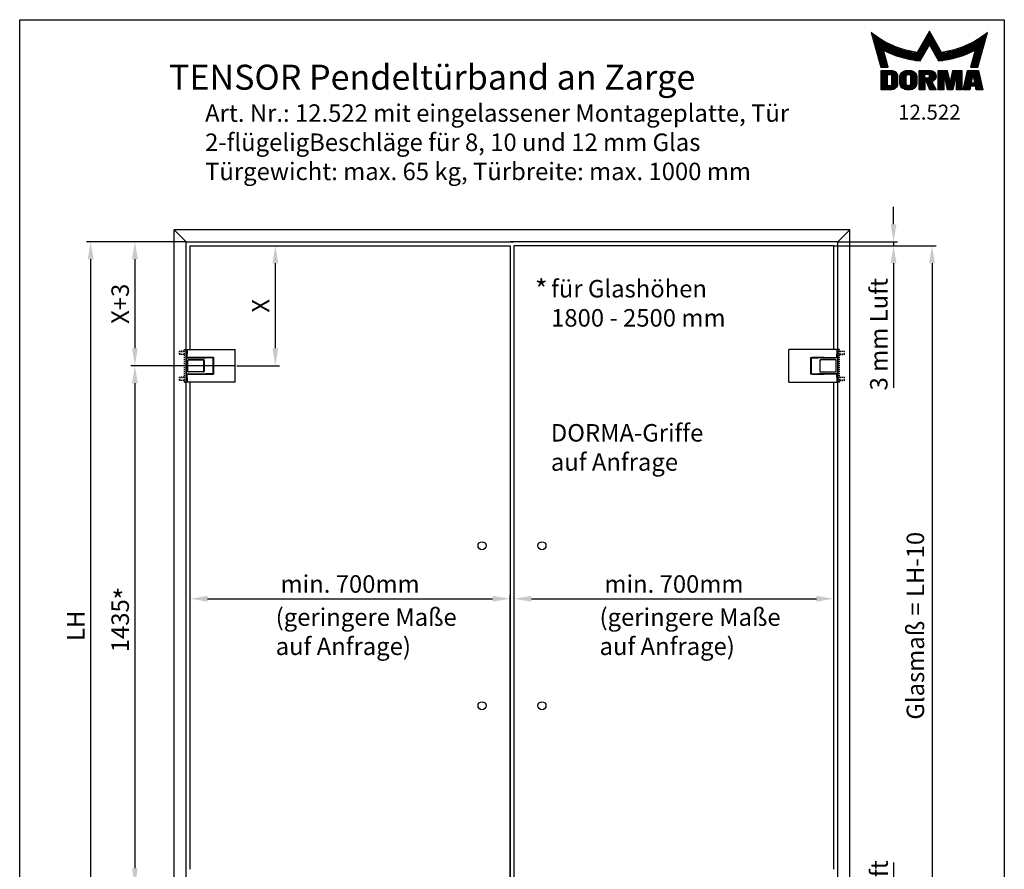
# Model space of a CAD drawing. Units: millimetres. Extents: x 0 to 2463, y 0 to 3562.
# Drawn here: x 0 to 2463, y 1438 to 3562 of the extents above; entities that cross this region are included whole.
import ezdxf
from ezdxf.enums import TextEntityAlignment as Align

# ---------------------------------------------------------------- set-up
doc = ezdxf.new("R2010")
doc.units = ezdxf.units.MM
doc.header["$LTSCALE"] = 25
doc.linetypes.add('VERDECKT', pattern=[0.2, 0.1, -0.1])
for name, color, linetype in [('Detail-Rahmen', 7, 'Continuous'), ('Deutsch', 4, 'Continuous'), ('Dick', 2, 'Continuous'), ('Duenn', 7, 'Continuous'), ('Mass', 7, 'Continuous'), ('Schriftfeld', 7, 'Continuous'), ('Verdeckt', 7, 'VERDECKT')]:
    doc.layers.add(name, color=color, linetype=linetype)
doc.styles.add('ISO8', font='iso8')
doc.dimstyles.new('DORMA', dxfattribs={"dimtxt": 3.5, "dimasz": 3.5, "dimexe": 1, "dimexo": 0, "dimgap": 1.5, "dimtad": 1, "dimdec": 8, "dimdsep": 46, "dimtxsty": 'ISO8', "dimcen": 0.1, "dimclrt": 256, "dimadec": 8, "dimazin": 2, "dimtfac": 1, "dimtdec": 8, "dimtmove": 0, "dimatfit": 3, "dimfxl": 0, "dimtolj": 1, "dimarcsym": 0})

# ---------------------------------------------------------------- blocks, each defined once
blk = doc.blocks.new('*D16')
at = {"layer": 'DEFPOINTS', "color": 0}
for p in [(615.6, 2997.1), (639.4, 2997.1), (543.2, 2697.1)]:
    blk.add_point(p, dxfattribs=at)
at = {"layer": 'Mass', "color": 0, "lineweight": -2}
for p, q in [((615.6, 2997.1), (649.4, 2997.1)), ((639.4, 2740.9), (639.4, 2953.4)), ((543.2, 2697.1), (649.4, 2697.1))]:
    blk.add_line(p, q, dxfattribs=at)
at = {"layer": 'Mass', "color": 0}
for points in [[(632.1, 2953.4), (646.7, 2953.4), (639.4, 2997.1)], [(632.1, 2740.9), (646.7, 2740.9), (639.4, 2697.1)]]:
    blk.add_solid(points, dxfattribs=at)
at = {"layer": 'Mass', "insert": (602.5, 2847.1), "char_height": 43.75, "attachment_point": 5, "rotation": 90, "style": 'ISO8'}
blk.add_mtext('\\A1;X', dxfattribs=at)
blk = doc.blocks.new('*D2')
at = {"layer": 'DEFPOINTS', "color": 0}
for p in [(539.2, 2697.1), (288.2, 1397.1), (539.2, 1397.1)]:
    blk.add_point(p, dxfattribs=at)
at = {"layer": 'Mass', "color": 0, "lineweight": -2}
for p, q in [((539.2, 2697.1), (278.2, 2697.1)), ((288.2, 2653.4), (288.2, 1440.9)), ((539.2, 1397.1), (278.2, 1397.1))]:
    blk.add_line(p, q, dxfattribs=at)
at = {"layer": 'Mass', "color": 0}
for points in [[(280.9, 2653.4), (295.5, 2653.4), (288.2, 2697.1)], [(280.9, 1440.9), (295.5, 1440.9), (288.2, 1397.1)]]:
    blk.add_solid(points, dxfattribs=at)
at = {"layer": 'Mass', "insert": (251.3, 2047.1), "char_height": 43.75, "attachment_point": 5, "rotation": 90, "style": 'ISO8'}
blk.add_mtext('\\A1;1435', dxfattribs=at)
blk = doc.blocks.new('*D3')
at = {"layer": 'DEFPOINTS', "color": 0}
for p in [(2046.3, 3007.1), (2185.5, 3007.1), (2036.3, 2997.1)]:
    blk.add_point(p, dxfattribs=at)
at = {"layer": 'Deutsch', "color": 0, "lineweight": -2}
for p, q in [((2185.5, 3050.9), (2185.5, 3094.6)), ((2046.3, 3007.1), (2195.5, 3007.1)), ((2185.5, 3007.1), (2185.5, 2997.1)), ((2036.3, 2997.1), (2195.5, 2997.1)), ((2185.5, 2953.4), (2185.5, 2642.1))]:
    blk.add_line(p, q, dxfattribs=at)
at = {"layer": 'Deutsch', "color": 0}
for points in [[(2178.2, 3050.9), (2192.8, 3050.9), (2185.5, 3007.1)], [(2178.2, 2953.4), (2192.8, 2953.4), (2185.5, 2997.1)]]:
    blk.add_solid(points, dxfattribs=at)
at = {"layer": 'Deutsch', "insert": (2148.6, 2775.9), "char_height": 43.75, "attachment_point": 5, "rotation": 90, "style": 'ISO8'}
blk.add_mtext('\\A1;3 mm Luft', dxfattribs=at)
blk = doc.blocks.new('*D5')
at = {"layer": 'DEFPOINTS', "color": 0}
for p in [(2036.3, 1097.1), (2046.3, 1087.1), (2186.3, 1097.1)]:
    blk.add_point(p, dxfattribs=at)
at = {"layer": 'Deutsch', "color": 0, "lineweight": -2}
for p, q in [((2186.3, 1140.9), (2186.3, 1455.2)), ((2036.3, 1097.1), (2196.3, 1097.1)), ((2046.3, 1087.1), (2196.3, 1087.1)), ((2186.3, 1087.1), (2186.3, 1097.1)), ((2186.3, 1043.4), (2186.3, 999.6))]:
    blk.add_line(p, q, dxfattribs=at)
at = {"layer": 'Deutsch', "color": 0}
for points in [[(2179, 1140.9), (2193.6, 1140.9), (2186.3, 1097.1)], [(2179, 1043.4), (2193.6, 1043.4), (2186.3, 1087.1)]]:
    blk.add_solid(points, dxfattribs=at)
at = {"layer": 'Deutsch', "insert": (2149.4, 1319.9), "char_height": 43.75, "attachment_point": 5, "rotation": 90, "style": 'ISO8'}
blk.add_mtext('\\A1;7 mm Luft', dxfattribs=at)
blk = doc.blocks.new('*D6')
at = {"layer": 'DEFPOINTS', "color": 0}
for p in [(2036.3, 2997.1), (2036.3, 1097.1), (2281.7, 1097.1)]:
    blk.add_point(p, dxfattribs=at)
at = {"layer": 'Deutsch', "color": 0, "lineweight": -2}
for p, q in [((2036.3, 2997.1), (2291.7, 2997.1)), ((2281.7, 2953.4), (2281.7, 1140.9)), ((2036.3, 1097.1), (2291.7, 1097.1))]:
    blk.add_line(p, q, dxfattribs=at)
at = {"layer": 'Deutsch', "color": 0}
for points in [[(2274.4, 2953.4), (2289, 2953.4), (2281.7, 2997.1)], [(2274.4, 1140.9), (2289, 1140.9), (2281.7, 1097.1)]]:
    blk.add_solid(points, dxfattribs=at)
at = {"layer": 'Deutsch', "insert": (2240.1, 2047.1), "char_height": 43.75, "attachment_point": 5, "rotation": 90, "style": 'ISO8'}
blk.add_mtext('\\A1;Glasmaß = LH-10', dxfattribs=at)
blk = doc.blocks.new('*D17')
at = {"layer": 'DEFPOINTS', "color": 0}
for p in [(416.3, 3007.1), (288.2, 2697.1), (416.3, 2697.1)]:
    blk.add_point(p, dxfattribs=at)
at = {"layer": 'Mass', "color": 0, "lineweight": -2}
for p, q in [((416.3, 3007.1), (278.2, 3007.1)), ((288.2, 2963.4), (288.2, 2740.9)), ((416.3, 2697.1), (278.2, 2697.1))]:
    blk.add_line(p, q, dxfattribs=at)
at = {"layer": 'Mass', "color": 0}
for points in [[(280.9, 2963.4), (295.5, 2963.4), (288.2, 3007.1)], [(280.9, 2740.9), (295.5, 2740.9), (288.2, 2697.1)]]:
    blk.add_solid(points, dxfattribs=at)
at = {"layer": 'Mass', "insert": (251.3, 2852.1), "char_height": 43.75, "attachment_point": 5, "rotation": 90, "style": 'ISO8'}
blk.add_mtext('\\A1;X+3', dxfattribs=at)
blk = doc.blocks.new('*D18')
at = {"layer": 'DEFPOINTS', "color": 0}
for p in [(416.3, 3007.1), (177.5, 1087.1), (416.3, 1087.1)]:
    blk.add_point(p, dxfattribs=at)
at = {"layer": 'Mass', "color": 0, "lineweight": -2}
for p, q in [((416.3, 3007.1), (167.5, 3007.1)), ((177.5, 2963.4), (177.5, 1130.9)), ((416.3, 1087.1), (167.5, 1087.1))]:
    blk.add_line(p, q, dxfattribs=at)
at = {"layer": 'Mass', "color": 0}
for points in [[(170.2, 2963.4), (184.8, 2963.4), (177.5, 3007.1)], [(170.2, 1130.9), (184.8, 1130.9), (177.5, 1087.1)]]:
    blk.add_solid(points, dxfattribs=at)
at = {"layer": 'Mass', "insert": (140.6, 2047.1), "char_height": 43.75, "attachment_point": 5, "rotation": 90, "style": 'ISO8'}
blk.add_mtext('\\A1;LH', dxfattribs=at)
blk = doc.blocks.new('*X0')
at = {"color": 0}
for p, q in [((8.01, 13), (8.09, 13)), ((8.08, 12.75), (8.41, 12.75)), ((8.16, 12.5), (8.74, 12.5)), ((8.23, 12.25), (9.09, 12.25)), ((8.3, 12), (9.46, 12)), ((18.85, 12), (20.43, 12)), ((18.99, 12.25), (20.28, 12.25)), ((19.14, 12.5), (20.14, 12.5)), ((19.28, 12.75), (20, 12.75)), ((19.43, 13), (19.85, 13)), ((19.57, 13.25), (19.71, 13.25)), ((29.82, 12), (30.98, 12)), ((30.19, 12.25), (31.05, 12.25)), ((30.54, 12.5), (31.12, 12.5)), ((30.87, 12.75), (31.19, 12.75)), ((31.19, 13), (31.26, 13)), ((8.37, 11.75), (9.85, 11.75)), ((8.44, 11.5), (10.26, 11.5)), ((8.51, 11.25), (10.69, 11.25)), ((8.58, 11), (11.16, 11)), ((8.66, 10.75), (11.66, 10.75)), ((8.73, 10.5), (12.2, 10.5)), ((8.8, 10.25), (12.8, 10.25)), ((8.87, 10), (13.46, 10)), ((17.69, 10), (19.29, 10)), ((17.84, 10.25), (19.43, 10.25)), ((17.98, 10.5), (19.58, 10.5)), ((18.13, 10.75), (21.15, 10.75)), ((18.27, 11), (21.01, 11)), ((18.42, 11.25), (20.86, 11.25)), ((18.56, 11.5), (20.72, 11.5)), ((18.7, 11.75), (20.57, 11.75)), ((19.7, 10.5), (21.3, 10.5)), ((19.84, 10.25), (21.44, 10.25)), ((19.99, 10), (21.58, 10)), ((25.82, 10), (30.41, 10)), ((26.48, 10.25), (30.48, 10.25)), ((27.08, 10.5), (30.55, 10.5)), ((27.62, 10.75), (30.62, 10.75)), ((28.12, 11), (30.69, 11)), ((28.59, 11.25), (30.76, 11.25)), ((29.02, 11.5), (30.84, 11.5)), ((29.43, 11.75), (30.91, 11.75)), ((8.94, 9.75), (14.21, 9.75)), ((9.01, 9.5), (10.46, 9.5)), ((9.08, 9.25), (10.53, 9.25)), ((9.15, 9), (10.6, 9)), ((9.23, 8.75), (10.67, 8.75)), ((9.3, 8.5), (10.74, 8.5)), ((9.37, 8.25), (10.81, 8.25)), ((9.44, 8), (10.89, 8)), ((10.55, 9.5), (15.1, 9.5)), ((11.06, 9.25), (16.23, 9.25)), ((11.61, 9), (18.71, 9)), ((12.2, 8.75), (18.57, 8.75)), ((12.86, 8.5), (18.42, 8.5)), ((13.6, 8.25), (18.28, 8.25)), ((14.46, 8), (18.14, 8)), ((17.26, 9.25), (18.86, 9.25)), ((17.4, 9.5), (19, 9.5)), ((17.55, 9.75), (19.15, 9.75)), ((20.13, 9.75), (21.73, 9.75)), ((20.28, 9.5), (21.87, 9.5)), ((20.42, 9.25), (22.02, 9.25)), ((20.56, 9), (27.67, 9)), ((20.71, 8.75), (27.07, 8.75)), ((20.85, 8.5), (26.41, 8.5)), ((21, 8.25), (25.67, 8.25)), ((21.14, 8), (24.81, 8)), ((23.04, 9.25), (28.22, 9.25)), ((24.18, 9.5), (28.73, 9.5)), ((25.07, 9.75), (30.34, 9.75)), ((28.39, 8), (29.84, 8)), ((28.46, 8.25), (29.91, 8.25)), ((28.54, 8.5), (29.98, 8.5)), ((28.61, 8.75), (30.05, 8.75)), ((28.68, 9), (30.12, 9)), ((28.75, 9.25), (30.19, 9.25)), ((28.82, 9.5), (30.27, 9.5)), ((9.51, 7.75), (10.96, 7.75)), ((9.58, 7.5), (11.03, 7.5)), ((9.65, 7.25), (11.1, 7.25)), ((9.72, 7), (11.17, 7)), ((9.8, 6.75), (11.24, 6.75)), ((9.87, 6.5), (11.32, 6.5)), ((9.94, 6.25), (11.39, 6.25)), ((15.51, 7.75), (17.99, 7.75)), ((16.96, 7.5), (17.85, 7.5)), ((21.29, 7.75), (23.77, 7.75)), ((21.43, 7.5), (22.32, 7.5)), ((27.89, 6.25), (29.34, 6.25)), ((27.96, 6.5), (29.41, 6.5)), ((28.03, 6.75), (29.48, 6.75)), ((28.11, 7), (29.55, 7)), ((28.18, 7.25), (29.62, 7.25)), ((28.25, 7.5), (29.7, 7.5)), ((28.32, 7.75), (29.77, 7.75)), ((10.03, 5.25), (12.77, 5.25)), ((10.03, 5), (13.03, 5)), ((10.03, 4.75), (13.19, 4.75)), ((10.03, 4.5), (11.27, 4.5)), ((10.03, 4.25), (11.27, 4.25)), ((10.03, 4), (11.27, 4)), ((12.05, 4.5), (13.27, 4.5)), ((12.06, 4.25), (13.3, 4.25)), ((12.06, 4), (13.3, 4)), ((13.75, 4), (15.02, 4)), ((13.76, 4.25), (15.02, 4.25)), ((13.81, 4.5), (15.08, 4.5)), ((13.91, 4.75), (16.98, 4.75)), ((14.08, 5), (16.81, 5)), ((14.36, 5.25), (16.53, 5.25)), ((15.81, 4.5), (17.08, 4.5)), ((15.87, 4.25), (17.13, 4.25)), ((15.87, 4), (17.14, 4)), ((17.59, 5.25), (20.53, 5.25)), ((17.59, 5), (20.77, 5)), ((17.59, 4.75), (18.72, 4.75)), ((17.59, 4.5), (18.72, 4.5)), ((17.59, 4.25), (18.72, 4.25)), ((17.59, 4), (18.72, 4)), ((19.36, 4.75), (20.9, 4.75)), ((19.47, 4), (20.93, 4)), ((19.61, 4.5), (20.97, 4.5)), ((19.62, 4.25), (20.97, 4.25)), ((21.43, 5.25), (23.28, 5.25)), ((21.43, 5), (23.34, 5)), ((21.43, 4.75), (23.39, 4.75)), ((21.43, 4.5), (23.45, 4.5)), ((21.43, 4.25), (22.56, 4.25)), ((21.43, 4), (22.56, 4)), ((22.72, 4.25), (23.5, 4.25)), ((22.77, 4), (23.56, 4)), ((24.04, 4), (24.83, 4)), ((24.09, 4.25), (24.88, 4.25)), ((24.15, 4.5), (26.17, 4.5)), ((24.2, 4.75), (26.17, 4.75)), ((24.26, 5), (26.17, 5)), ((24.31, 5.25), (26.17, 5.25)), ((25.04, 4.25), (26.17, 4.25)), ((25.04, 4), (26.17, 4)), ((26.95, 4), (28.18, 4)), ((27.01, 4.25), (28.22, 4.25)), ((27.07, 4.5), (29.67, 4.5)), ((27.13, 4.75), (29.61, 4.75)), ((27.19, 5), (29.56, 5)), ((27.25, 5.25), (29.5, 5.25)), ((28.52, 4.25), (29.73, 4.25)), ((28.57, 4), (29.79, 4)), ((10.03, 3.75), (11.27, 3.75)), ((10.03, 3.5), (11.27, 3.5)), ((10.03, 3.25), (11.27, 3.25)), ((10.03, 3), (11.27, 3)), ((10.03, 2.75), (11.27, 2.75)), ((10.03, 2.5), (11.27, 2.5)), ((10.03, 2.25), (13.12, 2.25)), ((10.03, 2), (12.93, 2)), ((12, 2.5), (13.24, 2.5)), ((12.06, 3.75), (13.3, 3.75)), ((12.06, 3.5), (13.3, 3.5)), ((12.06, 3.25), (13.3, 3.25)), ((12.06, 3), (13.3, 3)), ((12.06, 2.75), (13.29, 2.75)), ((13.75, 3.75), (15.02, 3.75)), ((13.75, 3.5), (15.02, 3.5)), ((13.75, 3.25), (15.02, 3.25)), ((13.75, 3), (15.02, 3)), ((13.78, 2.75), (15.03, 2.75)), ((13.85, 2.5), (15.18, 2.5)), ((13.98, 2.25), (16.91, 2.25)), ((14.19, 2), (16.7, 2)), ((15.71, 2.5), (17.04, 2.5)), ((15.86, 2.75), (17.11, 2.75)), ((15.87, 3.75), (17.14, 3.75)), ((15.87, 3.5), (17.14, 3.5)), ((15.87, 3.25), (17.14, 3.25)), ((15.87, 3), (17.14, 3)), ((17.59, 3.75), (20.82, 3.75)), ((17.59, 3.5), (20.63, 3.5)), ((17.59, 3.25), (20.24, 3.25)), ((17.59, 3), (18.72, 3)), ((17.59, 2.75), (18.72, 2.75)), ((17.59, 2.5), (18.72, 2.5)), ((17.59, 2.25), (18.72, 2.25)), ((17.59, 2), (18.72, 2)), ((19.19, 3), (20.27, 3)), ((19.29, 2.75), (20.4, 2.75)), ((19.39, 2.5), (20.53, 2.5)), ((19.49, 2.25), (20.66, 2.25)), ((19.59, 2), (20.79, 2)), ((21.43, 3.75), (22.56, 3.75)), ((21.43, 3.5), (22.56, 3.5)), ((21.43, 3.25), (22.56, 3.25)), ((21.43, 3), (22.56, 3)), ((21.43, 2.75), (22.56, 2.75)), ((21.43, 2.5), (22.56, 2.5)), ((21.43, 2.25), (22.56, 2.25)), ((21.43, 2), (22.56, 2)), ((22.83, 3.75), (23.61, 3.75)), ((22.88, 3.5), (23.67, 3.5)), ((22.94, 3.25), (23.72, 3.25)), ((22.99, 3), (24.61, 3)), ((23.05, 2.75), (24.55, 2.75)), ((23.1, 2.5), (24.5, 2.5)), ((23.16, 2.25), (24.44, 2.25)), ((23.21, 2), (24.39, 2)), ((23.87, 3.25), (24.66, 3.25)), ((23.93, 3.5), (24.72, 3.5)), ((23.98, 3.75), (24.77, 3.75)), ((25.04, 3.75), (26.17, 3.75)), ((25.04, 3.5), (26.17, 3.5)), ((25.04, 3.25), (26.17, 3.25)), ((25.04, 3), (26.17, 3)), ((25.04, 2.75), (26.17, 2.75)), ((25.04, 2.5), (26.17, 2.5)), ((25.04, 2.25), (26.17, 2.25)), ((25.04, 2), (26.17, 2)), ((26.48, 2), (27.82, 2)), ((26.54, 2.25), (27.86, 2.25)), ((26.6, 2.5), (30.14, 2.5)), ((26.66, 2.75), (30.09, 2.75)), ((26.72, 3), (28, 3)), ((26.77, 3.25), (28.04, 3.25)), ((26.83, 3.5), (28.09, 3.5)), ((26.89, 3.75), (28.13, 3.75)), ((28.61, 3.75), (29.85, 3.75)), ((28.66, 3.5), (29.91, 3.5)), ((28.7, 3.25), (29.97, 3.25)), ((28.75, 3), (30.03, 3)), ((28.88, 2.25), (30.2, 2.25)), ((28.93, 2), (30.26, 2)), ((10.03, 1.75), (12.57, 1.75)), ((14.58, 1.75), (16.31, 1.75)), ((17.59, 1.75), (18.72, 1.75)), ((19.69, 1.75), (20.92, 1.75)), ((21.43, 1.75), (22.56, 1.75)), ((23.27, 1.75), (24.33, 1.75)), ((25.04, 1.75), (26.17, 1.75)), ((26.42, 1.75), (27.77, 1.75)), ((28.97, 1.75), (30.32, 1.75))]:
    blk.add_line(p, q, dxfattribs=at)
blk = doc.blocks.new('detail_r')
at = {"layer": 'Detail-Rahmen'}
blk.add_lwpolyline([(0, 0), (0, 285), (197, 285), (197, 0)], close=True, dxfattribs=at)
at = {"layer": 'Duenn'}
for points in [[(182, 282.7305), (179.5344, 278.4601, -0.1384), (170.3517, 282.4416), (172.3232, 275.5296), (173.7717, 275.5296), (172.8003, 278.9175, 0.0776), (178.6686, 276.9604, 0.0187), (180.1531, 276.7669), (182, 279.9657), (183.8468, 276.7669, 0.0964), (191.1996, 278.9174), (190.2282, 275.5296), (191.6768, 275.5296), (193.6483, 282.4416, -0.1384), (184.4655, 278.4601), (182, 282.7305)], [(181.0801, 271), (179.9511, 271), (179.9511, 274.8385), (182.209, 274.8385, -0.4142), (183.338, 273.7095, -0.3392), (182.5126, 272.5805), (182.5126, 272.5805), (183.338, 271), (182.0961, 271), (181.4639, 272.5805), (181.0801, 272.5805), (181.0801, 271)]]:
    blk.add_lwpolyline(points, format="xyb", dxfattribs=at)
for points in [[(175.6611, 273.5966), (175.6611, 272.2418), (175.6479, 272.0619), (175.6062, 271.877), (175.5336, 271.6939), (175.4299, 271.5202), (175.2973, 271.3637), (175.1409, 271.2312), (174.9672, 271.1274), (174.7841, 271.0548), (174.5992, 271.0131), (174.4192, 271), (172.3871, 271), (172.3871, 274.8385), (174.4192, 274.8385), (174.5992, 274.8253), (174.7841, 274.7836), (174.9672, 274.711), (175.1409, 274.6072), (175.2973, 274.4747), (175.4299, 274.3182), (175.5336, 274.1446), (175.6062, 273.9615), (175.648, 273.7766), (175.6611, 273.5966)], [(174.4192, 273.8224), (174.4192, 272.0161), (174.4168, 271.9833), (174.4092, 271.9497), (174.396, 271.9164), (174.3772, 271.8848), (174.3531, 271.8564), (174.3246, 271.8323), (174.293, 271.8134), (174.2597, 271.8002), (174.2261, 271.7926), (174.1934, 271.7903), (173.6289, 271.7903), (173.6289, 274.0482), (174.1934, 274.0482), (174.2261, 274.0458), (174.2597, 274.0382), (174.293, 274.025), (174.3246, 274.0061), (174.3531, 273.982), (174.3772, 273.9536), (174.396, 273.922), (174.4092, 273.8887), (174.4168, 273.8551), (174.4192, 273.8224)], [(179.4995, 273.4837), (179.4995, 272.3547), (179.4852, 272.1584), (179.4397, 271.9567), (179.3605, 271.7569), (179.2473, 271.5675), (179.1027, 271.3968), (178.932, 271.2522), (178.7426, 271.139), (178.5428, 271.0598), (178.3411, 271.0143), (178.1448, 271), (177.4674, 271), (177.2711, 271.0143), (177.0694, 271.0598), (176.8696, 271.139), (176.6801, 271.2522), (176.5094, 271.3968), (176.3649, 271.5675), (176.2517, 271.7569), (176.1724, 271.9567), (176.1269, 272.1584), (176.1126, 272.3547), (176.1126, 273.4837), (176.1269, 273.68), (176.1724, 273.8817), (176.2517, 274.0815), (176.3649, 274.2709), (176.5094, 274.4416), (176.6801, 274.5862), (176.8696, 274.6994), (177.0694, 274.7787), (177.2711, 274.8241), (177.4674, 274.8384), (178.1448, 274.8384), (178.3411, 274.8241), (178.5428, 274.7787), (178.7426, 274.6994), (178.932, 274.5862), (179.1027, 274.4416), (179.2473, 274.2709), (179.3605, 274.0815), (179.4397, 273.8817), (179.4852, 273.68), (179.4995, 273.4837)], [(178.2294, 273.6643), (178.2294, 272.1741), (178.2254, 272.1185), (178.2125, 272.0613), (178.19, 272.0047), (178.158, 271.951), (178.117, 271.9027), (178.0687, 271.8617), (178.015, 271.8296), (177.9584, 271.8072), (177.9012, 271.7943), (177.8456, 271.7903), (177.7666, 271.7903), (177.7109, 271.7943), (177.6538, 271.8072), (177.5972, 271.8296), (177.5435, 271.8617), (177.4952, 271.9027), (177.4542, 271.951), (177.4221, 272.0047), (177.3997, 272.0613), (177.3868, 272.1185), (177.3827, 272.1741), (177.3827, 273.6643), (177.3868, 273.72), (177.3997, 273.7771), (177.4221, 273.8337), (177.4542, 273.8874), (177.4952, 273.9358), (177.5435, 273.9767), (177.5972, 274.0088), (177.6538, 274.0312), (177.7109, 274.0441), (177.7666, 274.0482), (177.8456, 274.0482), (177.9012, 274.0441), (177.9584, 274.0312), (178.015, 274.0088), (178.0686, 273.9767), (178.117, 273.9358), (178.158, 273.8874), (178.19, 273.8337), (178.2125, 273.7771), (178.2254, 273.72), (178.2294, 273.6643)], [(181.9832, 273.749), (181.9832, 273.67), (181.9792, 273.6143), (181.9663, 273.5572), (181.9438, 273.5006), (181.9118, 273.4469), (181.8708, 273.3986), (181.8224, 273.3576), (181.7688, 273.3255), (181.7122, 273.3031), (181.655, 273.2902), (181.5994, 273.2861), (181.0801, 273.2861), (181.0801, 274.1328), (181.5994, 274.1328), (181.655, 274.1288), (181.7122, 274.1159), (181.7688, 274.0935), (181.8224, 274.0614), (181.8708, 274.0204), (181.9118, 273.9721), (181.9439, 273.9184), (181.9663, 273.8618), (181.9792, 273.8046), (181.9832, 273.749)], [(184.9185, 273.8224), (184.9185, 271), (183.7896, 271), (183.7896, 274.8385), (185.5959, 274.8385), (186.0926, 272.5805), (186.1604, 272.5805), (186.2281, 272.5805), (186.7249, 274.8385), (188.5312, 274.8385), (188.5312, 271), (187.4022, 271), (187.4022, 273.8224), (187.2894, 273.8224), (186.6684, 271), (185.6523, 271), (185.0314, 273.8224), (184.9185, 273.8224)], [(190.1117, 271), (188.757, 271), (189.6602, 274.8385), (191.8052, 274.8385), (192.7083, 271), (191.3536, 271), (191.2317, 271.6774), (190.2337, 271.6774), (190.1117, 271)], [(190.6198, 273.8224), (190.3556, 272.3547), (191.1097, 272.3547), (190.8456, 273.8224), (190.6198, 273.8224)]]:
    blk.add_lwpolyline(points, dxfattribs=at)
at = {"layer": 'Dick'}
blk.add_blockref('*X0', (162.3613, 269.3614), dxfattribs=at)
at = {"layer": 'Deutsch', "style": 'ISO8'}
blk.add_attdef('ZEICHNUNGSNAME', text='', height=5, dxfattribs=at).set_placement((98, 271), align=Align.CENTER)
at = {"layer": 'Schriftfeld', "style": 'ISO8'}
for tag, p in [('ARTIKEL-NR', (182, 265)), ('MASSSTAB', (30, 4)), ('DATUM', (98, 4))]:
    blk.add_attdef(tag, text='', height=3, dxfattribs=at).set_placement(p, align=Align.CENTER)
for tag, p in [('QUELLPFAD', (8, 12)), ('ZIELPFAD', (5, 12))]:
    blk.add_attdef(tag, p, '', height=2, rotation=90, dxfattribs=at)
blk.add_attdef('ZEICHNUNGSNUMMER', text='', height=5, dxfattribs=at).set_placement((190, 4), align=Align.RIGHT)
blk = doc.blocks.new('*D25')
at = {"layer": 'DEFPOINTS', "color": 0}
for p in [(1226.3, 2114.6), (426.3, 1438.1), (1226.3, 1147.1)]:
    blk.add_point(p, dxfattribs=at)
at = {"layer": 'Mass', "color": 0, "lineweight": -2}
for p, q in [((426.3, 1438.1), (426.3, 2124.6)), ((1226.3, 1147.1), (1226.3, 2124.6)), ((470, 2114.6), (1182.5, 2114.6))]:
    blk.add_line(p, q, dxfattribs=at)
at = {"layer": 'Mass', "color": 0}
for points in [[(470, 2121.9), (470, 2107.3), (426.3, 2114.6)], [(1182.5, 2121.9), (1182.5, 2107.3), (1226.3, 2114.6)]]:
    blk.add_solid(points, dxfattribs=at)
at = {"layer": 'Mass', "insert": (826.3, 2151.5), "char_height": 43.75, "attachment_point": 5, "style": 'ISO8'}
blk.add_mtext('\\A1;min. 700mm', dxfattribs=at)
blk = doc.blocks.new('*D26')
at = {"layer": 'DEFPOINTS', "color": 0}
for p in [(2036.3, 2114.6), (2036.3, 1631.4), (1236.3, 1438.1)]:
    blk.add_point(p, dxfattribs=at)
at = {"layer": 'Mass', "color": 0, "lineweight": -2}
for p, q in [((1236.3, 1438.1), (1236.3, 2124.6)), ((2036.3, 1631.4), (2036.3, 2124.6)), ((1280, 2114.6), (1992.5, 2114.6))]:
    blk.add_line(p, q, dxfattribs=at)
at = {"layer": 'Mass', "color": 0}
for points in [[(1280, 2121.9), (1280, 2107.3), (1236.3, 2114.6)], [(1992.5, 2121.9), (1992.5, 2107.3), (2036.3, 2114.6)]]:
    blk.add_solid(points, dxfattribs=at)
at = {"layer": 'Mass', "insert": (1636.3, 2151.5), "char_height": 43.75, "attachment_point": 5, "style": 'ISO8'}
blk.add_mtext('\\A1;min. 700mm', dxfattribs=at)

msp = doc.modelspace()

# ---------------------------------------------------------------- linework, layer by layer
at = {"layer": 'Dick'}
for p, q in [((386.25001376, 1087.10501602), (386.25001376, 3037.10501602)), ((2076.25001376, 3037.10501602), (386.25001376, 3037.10501602)), ((416.25001376, 3007.10501602), (386.25001376, 3037.10501602)), ((2046.25001376, 3007.10501602), (2076.25001376, 3037.10501602)), ((2076.25001376, 1087.10501602), (2076.25001376, 3037.10501602)), ((416.25001376, 3007.10501602), (1236.25001376, 3007.10501602)), ((416.25001376, 1087.10501602), (416.25001376, 3007.10501602)), ((2046.25001376, 3007.10501602), (1226.25001376, 3007.10501602)), ((2046.25001376, 1087.10501602), (2046.25001376, 3007.10501602)), ((426.25001376, 2997.10501602), (1226.25001376, 2997.10501602)), ((426.25001376, 2738.10501602), (426.25001376, 2997.10501602)), ((1226.25001376, 2997.10501602), (1226.25001376, 1097.10501602)), ((2036.25001376, 2997.10501602), (1236.25001376, 2997.10501602)), ((1236.25001376, 2997.10501602), (1236.25001376, 1097.10501602)), ((2036.25001376, 2738.10501602), (2036.25001376, 2997.10501602)), ((416.25001376, 2738.10501602), (416.25001376, 2656.10501602)), ((418.94243858, 2738.10501602), (421.05306047, 2738.10501602)), ((418.94243858, 2738.10501602), (418.94243858, 2726.10501602)), ((421.05306047, 2738.10501602), (421.48537242, 2738.10501602)), ((421.48537242, 2738.10501602), (534.10151653, 2738.10501602)), ((534.10151653, 2738.10501602), (539.22516893, 2738.10501602)), ((539.22516893, 2738.10501602), (539.22723934, 2738.10501602)), ((539.22723934, 2656.10501602), (539.22723934, 2738.10501602)), ((1923.27485859, 2738.10501602), (1923.27278819, 2738.10501602)), ((1923.27278819, 2656.10501602), (1923.27278819, 2738.10501602)), ((1928.398511, 2738.10501602), (1923.27485859, 2738.10501602)), ((2041.0146551, 2738.10501602), (1928.398511, 2738.10501602)), ((2041.44696706, 2738.10501602), (2041.0146551, 2738.10501602)), ((2043.55758894, 2738.10501602), (2041.44696706, 2738.10501602)), ((2043.55758894, 2738.10501602), (2043.55758894, 2726.10501602)), ((2046.25001376, 2738.10501602), (2046.25001376, 2656.10501602)), ((416.75001376, 2716.95501602), (416.25001376, 2716.95501602)), ((416.75001376, 2716.95501602), (465.25001376, 2716.95501602)), ((418.45001376, 2718.10501602), (418.45001376, 2726.10501602)), ((418.45001376, 2726.10501602), (418.94243858, 2726.10501602)), ((421.05306047, 2718.10501602), (418.45001376, 2718.10501602)), ((420.25001376, 2683.60501602), (420.25001376, 2710.60501602)), ((420.75001376, 2683.60501602), (420.75001376, 2710.60501602)), ((421.48537242, 2718.10501602), (421.05306047, 2718.10501602)), ((484.75001376, 2718.10501602), (421.48537242, 2718.10501602)), ((422.25001376, 2712.60501602), (459.25001376, 2712.60501602)), ((422.25001376, 2712.10501602), (459.25001376, 2712.10501602)), ((450.25001376, 2718.05501602), (480.25001376, 2718.05501602)), ((450.25001376, 2718.05501602), (450.25001376, 2716.95501602)), ((460.75001376, 2683.60501602), (460.75001376, 2710.60501602)), ((461.25001376, 2710.60501602), (461.25001376, 2683.60501602)), ((483.25001376, 2716.95501602), (465.25001376, 2716.95501602)), ((480.25001376, 2718.05501602), (480.25001376, 2716.95501602)), ((483.25001376, 2716.95501602), (483.25001376, 2677.25501602)), ((484.75001376, 2715.60501602), (483.95001376, 2715.60501602)), ((483.95001376, 2715.60501602), (483.95001376, 2678.60501602)), ((484.75001376, 2718.10501602), (484.75001376, 2676.10501602)), ((484.75001376, 2715.60501602), (484.75001376, 2678.60501602)), ((1977.75001376, 2718.10501602), (2041.0146551, 2718.10501602)), ((1977.75001376, 2718.10501602), (1977.75001376, 2676.10501602)), ((1977.75001376, 2715.60501602), (1978.55001376, 2715.60501602)), ((1977.75001376, 2715.60501602), (1977.75001376, 2678.60501602)), ((1978.55001376, 2715.60501602), (1978.55001376, 2678.60501602)), ((1979.25001376, 2716.95501602), (1997.25001376, 2716.95501602)), ((1979.25001376, 2716.95501602), (1979.25001376, 2677.25501602)), ((2012.25001376, 2718.05501602), (1982.25001376, 2718.05501602)), ((1982.25001376, 2718.05501602), (1982.25001376, 2716.95501602)), ((2045.75001376, 2716.95501602), (1997.25001376, 2716.95501602)), ((2001.25001376, 2710.60501602), (2001.25001376, 2683.60501602)), ((2001.75001376, 2683.60501602), (2001.75001376, 2710.60501602)), ((2040.25001376, 2712.60501602), (2003.25001376, 2712.60501602)), ((2040.25001376, 2712.10501602), (2003.25001376, 2712.10501602)), ((2012.25001376, 2718.05501602), (2012.25001376, 2716.95501602)), ((2041.0146551, 2718.10501602), (2041.44696706, 2718.10501602)), ((2041.44696706, 2718.10501602), (2044.05001376, 2718.10501602)), ((2041.75001376, 2683.60501602), (2041.75001376, 2710.60501602)), ((2042.25001376, 2683.60501602), (2042.25001376, 2710.60501602)), ((2044.05001376, 2726.10501602), (2043.55758894, 2726.10501602)), ((2044.05001376, 2718.10501602), (2044.05001376, 2726.10501602)), ((2045.75001376, 2716.95501602), (2046.25001376, 2716.95501602)), ((416.75001376, 2677.25501602), (416.25001376, 2677.25501602)), ((416.75001376, 2677.25501602), (465.25001376, 2677.25501602)), ((418.45001376, 2676.10501602), (421.05306047, 2676.10501602)), ((418.45001376, 2668.10501602), (418.45001376, 2676.10501602)), ((418.94243858, 2668.10501602), (418.45001376, 2668.10501602)), ((418.94243858, 2668.10501602), (418.94243858, 2656.10501602)), ((421.05306047, 2676.10501602), (421.48537242, 2676.10501602)), ((421.48537242, 2676.10501602), (484.75001376, 2676.10501602)), ((459.25001376, 2682.10501602), (422.25001376, 2682.10501602)), ((459.25001376, 2681.60501602), (422.25001376, 2681.60501602)), ((450.25001376, 2676.15501602), (450.25001376, 2677.25501602)), ((480.25001376, 2676.15501602), (450.25001376, 2676.15501602)), ((483.25001376, 2677.25501602), (465.25001376, 2677.25501602)), ((480.25001376, 2676.15501602), (480.25001376, 2677.25501602)), ((484.75001376, 2678.60501602), (483.95001376, 2678.60501602)), ((1977.75001376, 2678.60501602), (1978.55001376, 2678.60501602)), ((2041.0146551, 2676.10501602), (1977.75001376, 2676.10501602)), ((1979.25001376, 2677.25501602), (1997.25001376, 2677.25501602)), ((1982.25001376, 2676.15501602), (1982.25001376, 2677.25501602)), ((1982.25001376, 2676.15501602), (2012.25001376, 2676.15501602)), ((2045.75001376, 2677.25501602), (1997.25001376, 2677.25501602)), ((2003.25001376, 2682.10501602), (2040.25001376, 2682.10501602)), ((2003.25001376, 2681.60501602), (2040.25001376, 2681.60501602)), ((2012.25001376, 2676.15501602), (2012.25001376, 2677.25501602)), ((2041.44696706, 2676.10501602), (2041.0146551, 2676.10501602)), ((2044.05001376, 2676.10501602), (2041.44696706, 2676.10501602)), ((2043.55758894, 2668.10501602), (2043.55758894, 2656.10501602)), ((2043.55758894, 2668.10501602), (2044.05001376, 2668.10501602)), ((2044.05001376, 2668.10501602), (2044.05001376, 2676.10501602)), ((2045.75001376, 2677.25501602), (2046.25001376, 2677.25501602)), ((421.05306047, 2656.10501602), (418.94243858, 2656.10501602)), ((421.48537242, 2656.10501602), (421.05306047, 2656.10501602)), ((534.10151653, 2656.10501602), (421.48537242, 2656.10501602)), ((426.25001376, 1438.10501602), (426.25001376, 2656.10501602)), ((539.22516893, 2656.10501602), (534.10151653, 2656.10501602)), ((539.22723934, 2656.10501602), (539.22516893, 2656.10501602)), ((1923.27278819, 2656.10501602), (1923.27485859, 2656.10501602)), ((1923.27485859, 2656.10501602), (1928.398511, 2656.10501602)), ((1928.398511, 2656.10501602), (2041.0146551, 2656.10501602)), ((2036.25001376, 1438.10501602), (2036.25001376, 2656.10501602)), ((2041.0146551, 2656.10501602), (2041.44696706, 2656.10501602)), ((2041.44696706, 2656.10501602), (2043.55758894, 2656.10501602))]:
    msp.add_line(p, q, dxfattribs=at)
at = {"layer": 'Dick', "flags": 128}
for points in [[(420.75001376, 2710.60501626), (420.75316327, 2710.70020607), (420.76263445, 2710.7966893), (420.77846067, 2710.89366486), (420.80067652, 2710.99033406), (420.82931536, 2711.08589938), (420.86440938, 2711.17955973), (420.90588706, 2711.27056053), (420.95325845, 2711.35832122), (421.00593226, 2711.44230297), (421.06331723, 2711.52196458), (421.12482207, 2711.5967696), (421.18985432, 2711.66617682), (421.25935452, 2711.73116496), (421.334212, 2711.79259351), (421.41389029, 2711.84987953), (421.49785059, 2711.90243771), (421.58555763, 2711.94968512), (421.6764726, 2711.99103525), (421.77001613, 2712.02601245), (421.86543601, 2712.05454877), (421.96193831, 2712.07668236), (422.05873149, 2712.09244659), (422.15502041, 2712.10187962), (422.25001352, 2712.10501602)], [(459.250014, 2712.10501602), (459.34500711, 2712.10187962), (459.44129603, 2712.09244659), (459.53808921, 2712.07668236), (459.63459151, 2712.05454877), (459.7300114, 2712.02601245), (459.82355493, 2711.99103525), (459.91446989, 2711.94968512), (460.00217693, 2711.90243771), (460.08613723, 2711.84987953), (460.16581552, 2711.79259351), (460.240673, 2711.73116496), (460.31017321, 2711.66617682), (460.37520545, 2711.5967696), (460.43671029, 2711.52196458), (460.49409526, 2711.44230297), (460.54676907, 2711.35832122), (460.59414046, 2711.27056053), (460.63561814, 2711.17955973), (460.67071217, 2711.08589938), (460.69935101, 2710.99033406), (460.72156685, 2710.89366486), (460.73739307, 2710.7966893), (460.74686425, 2710.70020607), (460.75001376, 2710.60501626)], [(2003.25001352, 2712.10501602), (2003.15502041, 2712.10187962), (2003.05873149, 2712.09244659), (2002.96193831, 2712.07668236), (2002.86543601, 2712.05454877), (2002.77001613, 2712.02601245), (2002.6764726, 2711.99103525), (2002.58555763, 2711.94968512), (2002.49785059, 2711.90243771), (2002.41389029, 2711.84987953), (2002.334212, 2711.79259351), (2002.25935452, 2711.73116496), (2002.18985432, 2711.66617682), (2002.12482207, 2711.5967696), (2002.06331723, 2711.52196458), (2002.00593226, 2711.44230297), (2001.95325845, 2711.35832122), (2001.90588706, 2711.27056053), (2001.86440938, 2711.17955973), (2001.82931536, 2711.08589938), (2001.80067652, 2710.99033406), (2001.77846067, 2710.89366486), (2001.76263445, 2710.7966893), (2001.75316327, 2710.70020607), (2001.75001376, 2710.60501626)], [(2041.75001376, 2710.60501626), (2041.74686425, 2710.70020607), (2041.73739307, 2710.7966893), (2041.72156685, 2710.89366486), (2041.69935101, 2710.99033406), (2041.67071217, 2711.08589938), (2041.63561814, 2711.17955973), (2041.59414046, 2711.27056053), (2041.54676907, 2711.35832122), (2041.49409526, 2711.44230297), (2041.43671029, 2711.52196458), (2041.37520545, 2711.5967696), (2041.31017321, 2711.66617682), (2041.240673, 2711.73116496), (2041.16581552, 2711.79259351), (2041.08613723, 2711.84987953), (2041.00217693, 2711.90243771), (2040.91446989, 2711.94968512), (2040.82355493, 2711.99103525), (2040.7300114, 2712.02601245), (2040.63459151, 2712.05454877), (2040.53808921, 2712.07668236), (2040.44129603, 2712.09244659), (2040.34500711, 2712.10187962), (2040.250014, 2712.10501602)], [(422.25001352, 2682.10501602), (422.15502041, 2682.10815242), (422.05873149, 2682.11758545), (421.96193831, 2682.13334968), (421.86543601, 2682.15548327), (421.77001613, 2682.18401959), (421.6764726, 2682.21899679), (421.58555763, 2682.26034692), (421.49785059, 2682.30759433), (421.41389029, 2682.36015251), (421.334212, 2682.41743853), (421.25935452, 2682.47886708), (421.18985432, 2682.54385522), (421.12482207, 2682.61326244), (421.06331723, 2682.68806746), (421.00593226, 2682.76772907), (420.95325845, 2682.85171082), (420.90588706, 2682.93947151), (420.86440938, 2683.0304723), (420.82931536, 2683.12413266), (420.80067652, 2683.21969798), (420.77846067, 2683.31636718), (420.76263445, 2683.41334274), (420.75316327, 2683.50982597), (420.75001376, 2683.60501578)], [(460.75001376, 2683.60501578), (460.74686425, 2683.50982597), (460.73739307, 2683.41334274), (460.72156685, 2683.31636718), (460.69935101, 2683.21969798), (460.67071217, 2683.12413266), (460.63561814, 2683.0304723), (460.59414046, 2682.93947151), (460.54676907, 2682.85171082), (460.49409526, 2682.76772907), (460.43671029, 2682.68806746), (460.37520545, 2682.61326244), (460.31017321, 2682.54385522), (460.240673, 2682.47886708), (460.16581552, 2682.41743853), (460.08613723, 2682.36015251), (460.00217693, 2682.30759433), (459.91446989, 2682.26034692), (459.82355493, 2682.21899679), (459.7300114, 2682.18401959), (459.63459151, 2682.15548327), (459.53808921, 2682.13334968), (459.44129603, 2682.11758545), (459.34500711, 2682.10815242), (459.250014, 2682.10501602)], [(2001.75001376, 2683.60501578), (2001.75316327, 2683.50982597), (2001.76263445, 2683.41334274), (2001.77846067, 2683.31636718), (2001.80067652, 2683.21969798), (2001.82931536, 2683.12413266), (2001.86440938, 2683.0304723), (2001.90588706, 2682.93947151), (2001.95325845, 2682.85171082), (2002.00593226, 2682.76772907), (2002.06331723, 2682.68806746), (2002.12482207, 2682.61326244), (2002.18985432, 2682.54385522), (2002.25935452, 2682.47886708), (2002.334212, 2682.41743853), (2002.41389029, 2682.36015251), (2002.49785059, 2682.30759433), (2002.58555763, 2682.26034692), (2002.6764726, 2682.21899679), (2002.77001613, 2682.18401959), (2002.86543601, 2682.15548327), (2002.96193831, 2682.13334968), (2003.05873149, 2682.11758545), (2003.15502041, 2682.10815242), (2003.25001352, 2682.10501602)], [(2040.250014, 2682.10501602), (2040.34500711, 2682.10815242), (2040.44129603, 2682.11758545), (2040.53808921, 2682.13334968), (2040.63459151, 2682.15548327), (2040.7300114, 2682.18401959), (2040.82355493, 2682.21899679), (2040.91446989, 2682.26034692), (2041.00217693, 2682.30759433), (2041.08613723, 2682.36015251), (2041.16581552, 2682.41743853), (2041.240673, 2682.47886708), (2041.31017321, 2682.54385522), (2041.37520545, 2682.61326244), (2041.43671029, 2682.68806746), (2041.49409526, 2682.76772907), (2041.54676907, 2682.85171082), (2041.59414046, 2682.93947151), (2041.63561814, 2683.0304723), (2041.67071217, 2683.12413266), (2041.69935101, 2683.21969798), (2041.72156685, 2683.31636718), (2041.73739307, 2683.41334274), (2041.74686425, 2683.50982597), (2041.75001376, 2683.60501578)]]:
    msp.add_lwpolyline(points, dxfattribs=at)
at = {"layer": 'Dick'}
for centre in [(1156.25001376, 2247.10501602), (1306.25001376, 2247.10501602), (1156.25001376, 1847.10501602), (1306.25001376, 1847.10501602)]:
    msp.add_circle(centre, 10, dxfattribs=at)
for centre, start, end in [((422.25001376, 2710.60501602), 90, 180), ((459.25001376, 2710.60501602), 0, 90), ((2003.25001376, 2710.60501602), 90, 180), ((2040.25001376, 2710.60501602), 0, 90), ((422.25001376, 2683.60501602), 180, 270), ((459.25001376, 2683.60501602), 270, 0), ((2003.25001376, 2683.60501602), 180, 270), ((2040.25001376, 2683.60501602), 270, 0)]:
    msp.add_arc(centre, 2, start, end, dxfattribs=at)
at = {"layer": 'Verdeckt'}
for p, q in [((400.05001376, 2732.83820102), (400.81682676, 2733.60501602)), ((400.81682676, 2733.60501602), (400.81682676, 2725.60501602)), ((411.65001376, 2733.60501602), (400.81682676, 2733.60501602)), ((411.65001376, 2733.60501602), (412.25001376, 2734.20501602)), ((411.65001376, 2733.60501602), (411.65001376, 2725.60501602)), ((412.25001376, 2738.10501602), (416.25001376, 2738.10501602)), ((412.25001376, 2656.10501602), (412.25001376, 2738.10501602)), ((2050.25001376, 2738.10501602), (2046.25001376, 2738.10501602)), ((2050.25001376, 2656.10501602), (2050.25001376, 2738.10501602)), ((2050.85001376, 2733.60501602), (2050.25001376, 2734.20501602)), ((2050.85001376, 2733.60501602), (2050.85001376, 2725.60501602)), ((2050.85001376, 2733.60501602), (2061.68320076, 2733.60501602)), ((2061.68320076, 2733.60501602), (2061.68320076, 2725.60501602)), ((2062.45001376, 2732.83820102), (2061.68320076, 2733.60501602)), ((400.05001376, 2726.37183102), (400.05001376, 2732.83820102)), ((400.05001376, 2732.83820102), (411.65001376, 2732.83820102)), ((400.05001376, 2726.37183102), (400.81682676, 2725.60501602)), ((400.05001376, 2726.37183102), (411.65001376, 2726.37183102)), ((411.65001376, 2725.60501602), (400.81682676, 2725.60501602)), ((411.65001376, 2725.60501602), (412.25001376, 2725.00501602)), ((2050.85001376, 2725.60501602), (2050.25001376, 2725.00501602)), ((2062.45001376, 2732.83820102), (2050.85001376, 2732.83820102)), ((2062.45001376, 2726.37183102), (2050.85001376, 2726.37183102)), ((2050.85001376, 2725.60501602), (2061.68320076, 2725.60501602)), ((2062.45001376, 2726.37183102), (2061.68320076, 2725.60501602)), ((2062.45001376, 2726.37183102), (2062.45001376, 2732.83820102)), ((400.05001376, 2667.83820102), (400.81682676, 2668.60501602)), ((400.05001376, 2661.37183102), (400.05001376, 2667.83820102)), ((400.05001376, 2667.83820102), (411.65001376, 2667.83820102)), ((400.05001376, 2661.37183102), (400.81682676, 2660.60501602)), ((400.05001376, 2661.37183102), (411.65001376, 2661.37183102)), ((400.81682676, 2668.60501602), (400.81682676, 2660.60501602)), ((411.65001376, 2668.60501602), (400.81682676, 2668.60501602)), ((411.65001376, 2660.60501602), (400.81682676, 2660.60501602)), ((411.65001376, 2668.60501602), (412.25001376, 2669.20501602)), ((411.65001376, 2668.60501602), (411.65001376, 2660.60501602)), ((411.65001376, 2660.60501602), (412.25001376, 2660.00501602)), ((2050.85001376, 2668.60501602), (2050.25001376, 2669.20501602)), ((2050.85001376, 2660.60501602), (2050.25001376, 2660.00501602)), ((2050.85001376, 2668.60501602), (2050.85001376, 2660.60501602)), ((2050.85001376, 2668.60501602), (2061.68320076, 2668.60501602)), ((2062.45001376, 2667.83820102), (2050.85001376, 2667.83820102)), ((2062.45001376, 2661.37183102), (2050.85001376, 2661.37183102)), ((2050.85001376, 2660.60501602), (2061.68320076, 2660.60501602)), ((2061.68320076, 2668.60501602), (2061.68320076, 2660.60501602)), ((2062.45001376, 2667.83820102), (2061.68320076, 2668.60501602)), ((2062.45001376, 2661.37183102), (2061.68320076, 2660.60501602)), ((2062.45001376, 2661.37183102), (2062.45001376, 2667.83820102)), ((412.25001376, 2656.10501602), (416.25001376, 2656.10501602)), ((2050.25001376, 2656.10501602), (2046.25001376, 2656.10501602))]:
    msp.add_line(p, q, dxfattribs=at)

# ---------------------------------------------------------------- block references
at = {"layer": 'Detail-Rahmen'}
ref = msp.add_blockref('detail_r', (0.00001376, -0.00000804), dxfattribs=dict(at, xscale=12.5, yscale=12.5, zscale=12.5))
ref.add_attrib('ZEICHNUNGSNAME', 'TENSOR Pendeltürband an Zarge', dxfattribs={"layer": 'Deutsch', "height": 62.5, "style": 'ISO8'}).set_placement((1031.56536012, 3387.49999196), align=Align.CENTER)
ref.add_attrib('ARTIKEL-NR', '12.522', dxfattribs={"layer": 'Schriftfeld', "height": 37.5, "style": 'ISO8'}).set_placement((2275.00001376, 3312.49999196), align=Align.CENTER)

# ---------------------------------------------------------------- texts
at = {"layer": 'Deutsch', "char_height": 43.75, "attachment_point": 1, "style": 'ISO8'}
for s, insert, width in [('Art. Nr.: 12.522 mit eingelassener Montageplatte, Tür 2-flügelig\\PBeschläge für 8, 10 und 12 mm Glas\\PTürgewicht: max. 65 kg, Türbreite: max. 1000 mm', (463.73554381, 3350.86386952), 1625.5674843195), ('\\A1;für Glashöhen\\P1800 - 2500 mm', (1328.98926737, 2911.77014581), 1578.1690053793), ('\\A1;DORMA-Griffe\\Pauf Anfrage', (1328.3850584, 2551.3476656), 631.6752473519), ('\\A1;(geringere Maße \\Pauf Anfrage)', (640.19474253, 2090.59724464), 631.6752473519), ('\\A1;(geringere Maße \\Pauf Anfrage)', (1450.19474253, 2090.59724464), 631.6752473519)]:
    msp.add_mtext(s, dxfattribs=dict(at, insert=insert, width=width))
at = {"layer": 'Dick', "char_height": 50, "width": 45.5997827624, "attachment_point": 1, "style": 'ISO8'}
for insert in [(1288.6297781, 2912.6127442), (229.45254174, 2135.2763971)]:
    msp.add_mtext('*', dxfattribs=dict(at, insert=insert))

# ---------------------------------------------------------------- dimensions: what is measured, and where the dimension line sits
at = {"layer": 'Deutsch'}
for base, p1, p2, text, picture, middle in [((2185.47152448, 3007.10501602), (2036.25001376, 2997.10501602), (2046.25001376, 3007.10501602), '3 mm Luft', '*D3', (2185.47152448, 2775.85501602)), ((2281.69098205, 1097.10501602), (2036.25001376, 2997.10501602), (2036.25001376, 1097.10501602), 'Glasmaß = LH-10', '*D6', (2281.69098205, 2047.10501602)), ((2186.31044723, 1097.10501602), (2046.25001376, 1087.10501602), (2036.25001376, 1097.10501602), '7 mm Luft', '*D5', (2186.31044723, 1319.91751602))]:
    dim = msp.add_linear_dim(base=base, p1=p1, p2=p2, angle=90, text=text, dimstyle='DORMA', override={"dimscale": 10, "dimtxt": 4.375, "dimasz": 4.375}, dxfattribs=at)
    dim.commit()
    dim.dimension.update_dxf_attribs({"geometry": picture, "text_midpoint": middle, "dimtype": 160})
at = {"layer": 'Mass'}
for base, p1, p2, text, picture, middle in [((177.47507896, 1087.10501602), (416.25001376, 3007.10501602), (416.25001376, 1087.10501602), 'LH', '*D18', (140.60007896, 2047.10501602)), ((288.20840171, 2697.10501602), (416.25001376, 3007.10501602), (416.25001376, 2697.10501602), 'X+3', '*D17', (251.33340171, 2852.10501602)), ((639.42265613, 2997.10501602), (543.22723934, 2697.10501602), (615.63134845, 2997.10501602), 'X', '*D16', (602.54765613, 2847.10501602)), ((288.20840171, 1397.10501602), (539.22723934, 2697.10501602), (539.22723934, 1397.10501602), '1435', '*D2', (251.33340171, 2047.10501602))]:
    dim = msp.add_linear_dim(base=base, p1=p1, p2=p2, angle=90, text=text, dimstyle='DORMA', override={"dimscale": 10, "dimtxt": 4.375, "dimasz": 4.375}, dxfattribs=at)
    dim.commit()
    dim.dimension.update_dxf_attribs({"geometry": picture, "text_midpoint": middle})
for base, p1, p2, picture, middle in [((1226.25001376, 2114.60501602), (426.25001376, 1438.10501602), (1226.25001376, 1147.10501602), '*D25', (826.25001376, 2151.48001602)), ((2036.25001376, 2114.60501602), (1236.25001376, 1438.10501602), (2036.25001376, 1631.35501602), '*D26', (1636.25001376, 2151.48001602))]:
    dim = msp.add_linear_dim(base=base, p1=p1, p2=p2, text='min. 700mm', dimstyle='DORMA', override={"dimscale": 10, "dimtxt": 4.375, "dimasz": 4.375}, dxfattribs=at)
    dim.commit()
    dim.dimension.update_dxf_attribs({"geometry": picture, "text_midpoint": middle})

doc.saveas('drawing.dxf')
